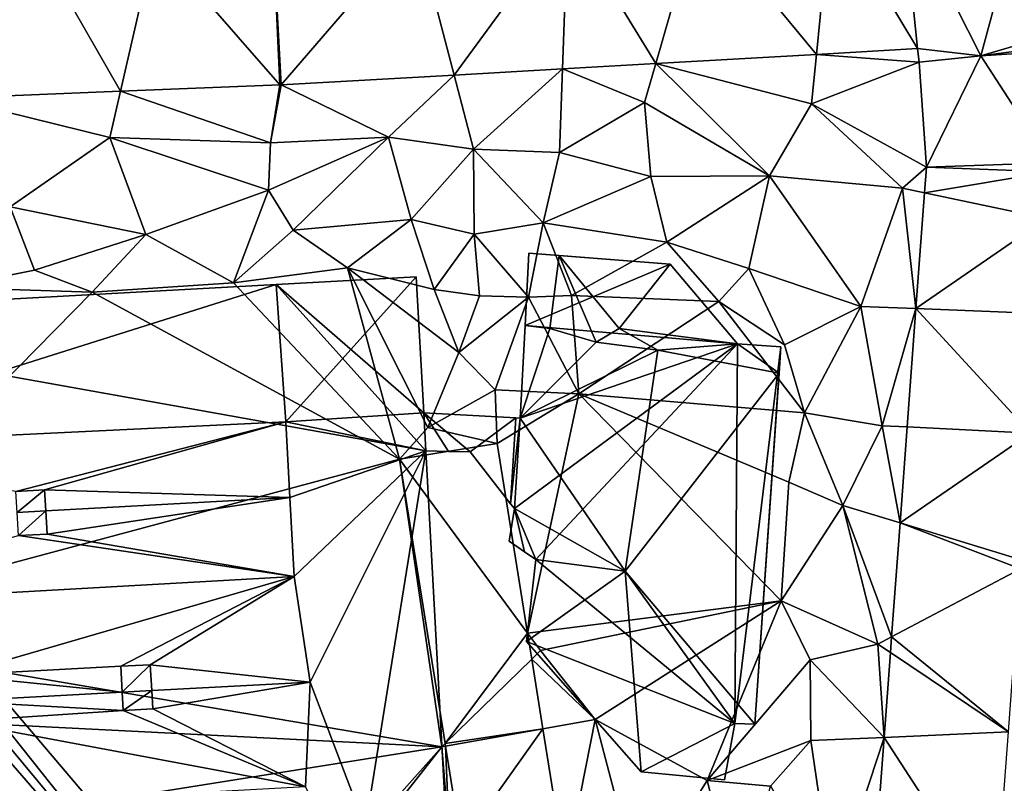
# Model space of a CAD drawing. Extents: x 573000 to 574007, y 6222000 to 6223016.
# Drawn here: x 573650 to 573710, y 6222185 to 6222231 of the extents above; entities that cross this region are included whole.
import ezdxf

# ---------------------------------------------------------------- set-up
doc = ezdxf.new("R2010")
doc.units = 0
doc.header["$MEASUREMENT"] = 0
for name, color, linetype in [('Bygninger_LOD2', 1, 'Continuous'), ('Terraen', 33, 'Continuous'), ('Terraen_vej', 33, 'Continuous')]:
    doc.layers.add(name, color=color, linetype=linetype)

# ---------------------------------------------------------------- blocks, each defined once
blk = doc.blocks.new('1km_6222_573_UTM32_ACAD_1_FMEBLOCK57')
at = {"layer": 'Terraen_vej', "color": 251, "true_color": 0x555555}
for points in [[(16.476, 50.626, 15.484), (21.23, 41.22, 15.4), (23.95, 51.26, 15.561)], [(23.95, 51.26, 15.561), (21.23, 41.22, 15.4), (24.868, 42.307, 15.428)], [(4.15, 49.925, 15.379), (11.258, 41.315, 15.339), (12.157, 50.38, 15.447)], [(12.157, 50.38, 15.447), (11.258, 41.315, 15.339), (17.387, 41.663, 15.388)], [(16.476, 50.626, 15.484), (12.157, 50.38, 15.447), (17.387, 41.663, 15.388)], [(16.476, 50.626, 15.484), (17.387, 41.663, 15.388), (21.23, 41.22, 15.4)], [(-3.823, 49.472, 15.312), (1.51, 40.76, 15.261), (4.15, 49.925, 15.379)], [(4.15, 49.925, 15.379), (1.51, 40.76, 15.261), (11.258, 41.315, 15.339)], [(-13.038, 48.947, 15.233), (-10.717, 40.065, 15.164), (-3.823, 49.472, 15.312)], [(-3.823, 49.472, 15.312), (-10.717, 40.065, 15.164), (-4.142, 40.439, 15.216)], [(-3.823, 49.472, 15.312), (-4.142, 40.439, 15.216), (1.51, 40.76, 15.261)], [(-21.697, 48.455, 15.16), (-28.876, 48.169, 15.081), (-21.301, 39.464, 15.08)], [(-13.038, 48.947, 15.233), (-21.697, 48.455, 15.16), (-21.224, 39.467, 15.08)], [(-21.697, 48.455, 15.16), (-21.301, 39.464, 15.08), (-21.224, 39.467, 15.08)], [(-13.038, 48.947, 15.233), (-21.224, 39.467, 15.08), (-10.717, 40.065, 15.164)], [(-35.995, 47.885, 15.003), (-41.296, 38.667, 14.843), (-30.974, 39.078, 14.965)], [(-35.995, 47.885, 15.003), (-30.974, 39.078, 14.965), (-28.876, 48.169, 15.081)], [(-28.876, 48.169, 15.081), (-30.974, 39.078, 14.965), (-21.301, 39.464, 15.08)], [(24.868, 42.307, 15.428), (21.23, 41.22, 15.4), (24.947, 41.72, 15.42)], [(17.497, 40.839, 15.381), (21.23, 41.22, 15.4), (17.387, 41.663, 15.388)], [(21.23, 41.22, 15.4), (25.441, 34.73, 15.285), (24.971, 41.48, 15.418)], [(17.94, 34.479, 15.235), (21.23, 41.22, 15.4), (17.497, 40.839, 15.381)], [(17.94, 34.479, 15.235), (25.441, 34.73, 15.285), (21.23, 41.22, 15.4)], [(17.94, 34.479, 15.235), (25.44, 34.191, 15.265), (25.441, 34.73, 15.285)], [(17.94, 34.479, 15.235), (17.824, 32.918, 15.203), (25.44, 34.191, 15.265)], [(17.824, 32.918, 15.203), (25.229, 31.364, 15.21), (25.44, 34.191, 15.265)], [(17.301, 25.898, 15.062), (25.229, 31.364, 15.21), (17.824, 32.918, 15.203)], [(17.301, 25.898, 15.062), (24.8, 25.602, 15.098), (25.229, 31.364, 15.21)], [(16.766, 18.714, 14.917), (24.259, 18.343, 14.958), (17.301, 25.898, 15.062)], [(17.301, 25.898, 15.062), (24.259, 18.343, 14.958), (24.8, 25.602, 15.098)], [(16.333, 12.903, 14.8), (24.259, 18.343, 14.958), (16.766, 18.714, 14.917)], [(16.333, 12.903, 14.8), (23.687, 10.66, 14.809), (24.259, 18.343, 14.958)], [(-14.032, 16.755, 15.04), (-6.263, 6.213, 14.856), (-8.108, 17.705, 14.926)], [(-14.032, 16.755, 15.04), (-11.264, -0.489, 14.933), (-6.263, 6.213, 14.856)], [(15.817, 5.977, 14.661), (23.646, 10.112, 14.798), (16.333, 12.903, 14.8)], [(16.333, 12.903, 14.8), (23.646, 10.112, 14.798), (23.687, 10.66, 14.809)], [(15.817, 5.977, 14.661), (22.909, 0.221, 14.607), (23.646, 10.112, 14.798)], [(-11.264, -0.489, 14.933), (-6.01, 4.633, 14.846), (-6.263, 6.213, 14.856)], [(15.747, 5.032, 14.642), (22.909, 0.221, 14.607), (15.817, 5.977, 14.661)], [(15.364, -0.113, 14.538), (22.909, 0.221, 14.607), (15.747, 5.032, 14.642)], [(-11.264, -0.489, 14.933), (-5.331, 0.405, 14.82), (-6.01, 4.633, 14.846)], [(-11.239, -0.649, 14.932), (-5.331, 0.405, 14.82), (-11.264, -0.489, 14.933)], [(-10.287, -6.579, 14.896), (-5.331, 0.405, 14.82), (-11.239, -0.649, 14.932)], [(-10.287, -6.579, 14.896), (-3.958, -8.149, 14.768), (-5.331, 0.405, 14.82)], [(15.364, -0.113, 14.538), (22.111, -10.498, 14.399), (22.909, 0.221, 14.607)], [(14.644, -9.771, 14.344), (22.111, -10.498, 14.399), (15.364, -0.113, 14.538)]]:
    blk.add_polyline3d(points, close=True, dxfattribs=at)
blk = doc.blocks.new('1km_6222_573_UTM32_ACAD_1_FMEBLOCK75')
at = {"layer": 'Terraen', "color": 9, "true_color": 0xbbbbbb}
for points in [[(11.258, 41.315, 15.339), (1.51, 40.76, 15.261), (10.96, 38.31, 15.33)], [(17.497, 40.839, 15.381), (11.258, 41.315, 15.339), (10.96, 38.31, 15.33)], [(17.497, 40.839, 15.381), (17.387, 41.663, 15.388), (11.258, 41.315, 15.339)], [(24.947, 41.72, 15.42), (21.23, 41.22, 15.4), (24.971, 41.48, 15.418)], [(1.51, 40.76, 15.261), (-4.142, 40.439, 15.216), (0.83, 38.4, 15.28)], [(1.51, 40.76, 15.261), (0.83, 38.4, 15.28), (8.42, 33.94, 15.33)], [(1.51, 40.76, 15.261), (8.42, 33.94, 15.33), (10.96, 38.31, 15.33)], [(17.94, 34.479, 15.235), (17.497, 40.839, 15.381), (10.96, 38.31, 15.33)], [(-21.224, 39.467, 15.08), (-14.71, 36.29, 15.12), (-10.717, 40.065, 15.164)], [(-10.717, 40.065, 15.164), (-14.71, 36.29, 15.12), (-9.54, 35.56, 15.24)], [(-4.142, 40.439, 15.216), (-10.717, 40.065, 15.164), (-9.54, 35.56, 15.24)], [(-4.142, 40.439, 15.216), (-9.54, 35.56, 15.24), (-4.32, 35.37, 15.33)], [(-4.142, 40.439, 15.216), (-4.32, 35.37, 15.33), (0.83, 38.4, 15.28)], [(-21.301, 39.464, 15.08), (-30.974, 39.078, 14.965), (-21.86, 35.96, 15.04)], [(-21.224, 39.467, 15.08), (-21.86, 35.96, 15.04), (-14.71, 36.29, 15.12)], [(-21.224, 39.467, 15.08), (-21.301, 39.464, 15.08), (-21.86, 35.96, 15.04)], [(-30.974, 39.078, 14.965), (-41.296, 38.667, 14.843), (-31.62, 36.28, 14.91)], [(-30.974, 39.078, 14.965), (-31.62, 36.28, 14.91), (-21.86, 35.96, 15.04)], [(-41.296, 38.667, 14.843), (-37.66, 32.07, 15.04), (-31.62, 36.28, 14.91)], [(-4.32, 35.37, 15.33), (1.21, 33.91, 15.35), (0.83, 38.4, 15.28)], [(8.42, 33.94, 15.33), (0.83, 38.4, 15.28), (1.21, 33.91, 15.35)], [(8.42, 33.94, 15.33), (16.48, 33.2, 15.2), (10.96, 38.31, 15.33)], [(17.94, 34.479, 15.235), (10.96, 38.31, 15.33), (16.48, 33.2, 15.2)], [(-29.43, 30.38, 14.97), (-31.62, 36.28, 14.91), (-37.66, 32.07, 15.04)], [(-21.99, 33.08, 15.2), (-21.86, 35.96, 15.04), (-31.62, 36.28, 14.91)], [(-29.43, 30.38, 14.97), (-21.99, 33.08, 15.2), (-31.62, 36.28, 14.91)], [(-21.99, 33.08, 15.2), (-14.71, 36.29, 15.12), (-21.86, 35.96, 15.04)], [(-20.5, 30.66, 14.99), (-14.71, 36.29, 15.12), (-21.99, 33.08, 15.2)], [(-20.5, 30.66, 14.99), (-13.34, 31.29, 15.1), (-14.71, 36.29, 15.12)], [(-13.34, 31.29, 15.1), (-9.54, 35.56, 15.24), (-14.71, 36.29, 15.12)], [(-9.51, 30.42, 15), (-9.54, 35.56, 15.24), (-13.34, 31.29, 15.1)], [(-5.32, 31.09, 15.03), (-9.54, 35.56, 15.24), (-9.51, 30.42, 15)], [(-5.32, 31.09, 15.03), (-4.32, 35.37, 15.33), (-9.54, 35.56, 15.24)], [(-5.32, 31.09, 15.03), (1.21, 33.91, 15.35), (-4.32, 35.37, 15.33)], [(17.94, 34.479, 15.235), (16.48, 33.2, 15.2), (17.824, 32.918, 15.203)], [(2.18, 29.92, 15.06), (1.21, 33.91, 15.35), (-5.32, 31.09, 15.03)], [(2.18, 29.92, 15.06), (8.42, 33.94, 15.33), (1.21, 33.91, 15.35)], [(7.15, 28.32, 15.19), (8.42, 33.94, 15.33), (2.18, 29.92, 15.06)], [(13.96, 26.03, 15.09), (8.42, 33.94, 15.33), (7.15, 28.32, 15.19)], [(13.96, 26.03, 15.09), (16.48, 33.2, 15.2), (8.42, 33.94, 15.33)], [(-24.11, 27.46, 15.01), (-21.99, 33.08, 15.2), (-29.43, 30.38, 14.97)], [(-24.11, 27.46, 15.01), (-20.5, 30.66, 14.99), (-21.99, 33.08, 15.2)], [(17.301, 25.898, 15.062), (16.48, 33.2, 15.2), (13.96, 26.03, 15.09)], [(17.301, 25.898, 15.062), (17.824, 32.918, 15.203), (16.48, 33.2, 15.2)], [(-41.44, 27.18, 14.96), (-36.18, 28.23, 14.95), (-37.66, 32.07, 15.04)], [(-36.18, 28.23, 14.95), (-29.43, 30.38, 14.97), (-37.66, 32.07, 15.04)], [(-17.2, 28.37, 15.1), (-13.34, 31.29, 15.1), (-20.5, 30.66, 14.99)], [(-11.94, 27.05, 14.91), (-13.34, 31.29, 15.1), (-17.2, 28.37, 15.1)], [(-11.94, 27.05, 14.91), (-9.51, 30.42, 15), (-13.34, 31.29, 15.1)], [(-6.22, 26.58, 14.97), (-5.32, 31.09, 15.03), (-9.51, 30.42, 15)], [(-6.22, 26.58, 14.97), (-3.61, 26.69, 15.19), (-5.32, 31.09, 15.03)], [(-3.61, 26.69, 15.19), (2.18, 29.92, 15.06), (-5.32, 31.09, 15.03)], [(-24.11, 27.46, 15.01), (-17.2, 28.37, 15.1), (-20.5, 30.66, 14.99)], [(-36.18, 28.23, 14.95), (-32.69, 26.9, 15.06), (-29.43, 30.38, 14.97)], [(-32.69, 26.9, 15.06), (-24.11, 27.46, 15.01), (-29.43, 30.38, 14.97)], [(-11.94, 27.05, 14.91), (-9.18, 26.67, 15), (-9.51, 30.42, 15)], [(-6.22, 26.58, 14.97), (-9.51, 30.42, 15), (-9.18, 26.67, 15)], [(5.33, 26.33, 15.06), (2.18, 29.92, 15.06), (-3.61, 26.69, 15.19)], [(5.33, 26.33, 15.06), (7.15, 28.32, 15.19), (2.18, 29.92, 15.06)], [(-41.44, 27.18, 14.96), (-32.69, 26.9, 15.06), (-36.18, 28.23, 14.95)], [(-14.032, 16.755, 15.04), (-17.2, 28.37, 15.1), (-24.11, 27.46, 15.01)], [(-10.43, 23.23, 14.96), (-11.94, 27.05, 14.91), (-17.2, 28.37, 15.1)], [(-12.32, 18.68, 15.05), (-10.43, 23.23, 14.96), (-17.2, 28.37, 15.1)], [(-14.032, 16.755, 15.04), (-12.32, 18.68, 15.05), (-17.2, 28.37, 15.1)], [(9.33, 23.69, 15.06), (7.15, 28.32, 15.19), (5.33, 26.33, 15.06)], [(13.96, 26.03, 15.09), (7.15, 28.32, 15.19), (9.33, 23.69, 15.06)], [(-52.89, 6.35, 15.07), (-32.69, 26.9, 15.06), (-41.44, 27.18, 14.96)], [(-14.032, 16.755, 15.04), (-32.69, 26.9, 15.06), (-52.89, 6.35, 15.07)], [(-14.032, 16.755, 15.04), (-24.11, 27.46, 15.01), (-32.69, 26.9, 15.06)], [(-10.43, 23.23, 14.96), (-9.18, 26.67, 15), (-11.94, 27.05, 14.91)], [(-10.43, 23.23, 14.96), (-6.22, 26.58, 14.97), (-9.18, 26.67, 15)], [(-8.23, 20.96, 14.94), (-6.22, 26.58, 14.97), (-10.43, 23.23, 14.96)], [(-3.15, 20.72, 15.24), (-6.22, 26.58, 14.97), (-8.23, 20.96, 14.94)], [(-3.15, 20.72, 15.24), (-3.61, 26.69, 15.19), (-6.22, 26.58, 14.97)], [(-3.15, 20.72, 15.24), (5.33, 26.33, 15.06), (-3.61, 26.69, 15.19)], [(-3.15, 20.72, 15.24), (10.53, 19.58, 15.17), (5.33, 26.33, 15.06)], [(10.53, 19.58, 15.17), (9.33, 23.69, 15.06), (5.33, 26.33, 15.06)], [(10.53, 19.58, 15.17), (13.96, 26.03, 15.09), (9.33, 23.69, 15.06)], [(15.24, 18.79, 14.93), (13.96, 26.03, 15.09), (10.53, 19.58, 15.17)], [(17.301, 25.898, 15.062), (13.96, 26.03, 15.09), (15.24, 18.79, 14.93)], [(16.766, 18.714, 14.917), (17.301, 25.898, 15.062), (15.24, 18.79, 14.93)], [(-12.32, 18.68, 15.05), (-8.23, 20.96, 14.94), (-10.43, 23.23, 14.96)], [(-8.108, 17.705, 14.926), (-8.23, 20.96, 14.94), (-12.32, 18.68, 15.05)], [(-8.108, 17.705, 14.926), (-3.15, 20.72, 15.24), (-8.23, 20.96, 14.94)], [(-8.108, 17.705, 14.926), (-6.263, 6.213, 14.856), (-3.15, 20.72, 15.24)], [(-6.263, 6.213, 14.856), (9.12, 8.17, 14.94), (-3.15, 20.72, 15.24)], [(9.58, 15.36, 14.96), (10.53, 19.58, 15.17), (-3.15, 20.72, 15.24)], [(9.12, 8.17, 14.94), (9.58, 15.36, 14.96), (-3.15, 20.72, 15.24)], [(12.87, 13.96, 14.88), (10.53, 19.58, 15.17), (9.58, 15.36, 14.96)], [(12.87, 13.96, 14.88), (15.24, 18.79, 14.93), (10.53, 19.58, 15.17)], [(-14.032, 16.755, 15.04), (-8.108, 17.705, 14.926), (-12.32, 18.68, 15.05)], [(16.333, 12.903, 14.8), (15.24, 18.79, 14.93), (12.87, 13.96, 14.88)], [(16.333, 12.903, 14.8), (16.766, 18.714, 14.917), (15.24, 18.79, 14.93)], [(-14.032, 16.755, 15.04), (-52.89, 6.35, 15.07), (-11.47, -0.69, 14.97)], [(-14.032, 16.755, 15.04), (-11.47, -0.69, 14.97), (-11.264, -0.489, 14.933)], [(9.12, 8.17, 14.94), (12.87, 13.96, 14.88), (9.58, 15.36, 14.96)], [(14.99, 5.54, 14.59), (12.87, 13.96, 14.88), (9.12, 8.17, 14.94)], [(15.817, 5.977, 14.661), (12.87, 13.96, 14.88), (14.99, 5.54, 14.59)], [(15.817, 5.977, 14.661), (16.333, 12.903, 14.8), (12.87, 13.96, 14.88)], [(-6.263, 6.213, 14.856), (-5.48, 5.15, 14.81), (9.12, 8.17, 14.94)], [(-2.16, 0.97, 14.77), (9.12, 8.17, 14.94), (-5.48, 5.15, 14.81)], [(4.64, -2.72, 15), (9.12, 8.17, 14.94), (-2.16, 0.97, 14.77)], [(4.64, -2.72, 15), (10.88, 4.59, 14.71), (9.12, 8.17, 14.94)], [(10.88, 4.59, 14.71), (14.99, 5.54, 14.59), (9.12, 8.17, 14.94)], [(-11.47, -0.69, 14.97), (-52.89, 6.35, 15.07), (-52.75, 1.4, 15.17)], [(-6.263, 6.213, 14.856), (-6.01, 4.633, 14.846), (-5.48, 5.15, 14.81)], [(15.747, 5.032, 14.642), (15.817, 5.977, 14.661), (14.99, 5.54, 14.59)], [(15.364, -0.113, 14.538), (14.99, 5.54, 14.59), (10.88, 4.59, 14.71)], [(15.364, -0.113, 14.538), (15.747, 5.032, 14.642), (14.99, 5.54, 14.59)], [(-6.01, 4.633, 14.846), (-2.16, 0.97, 14.77), (-5.48, 5.15, 14.81)], [(-6.01, 4.633, 14.846), (-5.331, 0.405, 14.82), (-2.16, 0.97, 14.77)], [(4.64, -2.72, 15), (10.92, -0.31, 14.58), (10.88, 4.59, 14.71)], [(15.364, -0.113, 14.538), (10.88, 4.59, 14.71), (10.92, -0.31, 14.58)], [(-51.84, -7.11, 15.22), (-11.47, -0.69, 14.97), (-52.75, 1.4, 15.17)], [(-5.331, 0.405, 14.82), (-3.958, -8.149, 14.768), (-2.16, 0.97, 14.77)], [(-3.958, -8.149, 14.768), (0.52, -9.26, 14.79), (-2.16, 0.97, 14.77)], [(0.52, -9.26, 14.79), (4.64, -2.72, 15), (-2.16, 0.97, 14.77)], [(-11.239, -0.649, 14.932), (-11.264, -0.489, 14.933), (-11.47, -0.69, 14.97)], [(4.64, -2.72, 15), (8.48, -3.08, 14.91), (10.92, -0.31, 14.58)], [(12.27, -9.54, 14.45), (10.92, -0.31, 14.58), (8.48, -3.08, 14.91)], [(15.364, -0.113, 14.538), (10.92, -0.31, 14.58), (12.27, -9.54, 14.45)], [(14.644, -9.771, 14.344), (15.364, -0.113, 14.538), (12.27, -9.54, 14.45)], [(-30.06, -21.58, 11.5), (-11.47, -0.69, 14.97), (-51.84, -7.11, 15.22)], [(-30.06, -21.58, 11.5), (-27.82, -21.5, 15.12), (-11.47, -0.69, 14.97)], [(-27.82, -21.5, 15.12), (-11.01, -6.4, 14.88), (-11.47, -0.69, 14.97)], [(-11.239, -0.649, 14.932), (-11.47, -0.69, 14.97), (-11.01, -6.4, 14.88)], [(-10.287, -6.579, 14.896), (-11.239, -0.649, 14.932), (-11.01, -6.4, 14.88)], [(6.57, -10.36, 14.78), (4.64, -2.72, 15), (0.52, -9.26, 14.79)], [(6.57, -10.36, 14.78), (8.48, -3.08, 14.91), (4.64, -2.72, 15)]]:
    blk.add_polyline3d(points, close=True, dxfattribs=at)
blk = doc.blocks.new('building_101261')
at = {"layer": 'Bygninger_LOD2', "color": 16, "true_color": 0x7e0000}
for points in [[(17.885, 24.405, 14.93), (18.115, 28.775, 15.03), (26.685, 28.125, 15.03)], [(19.385, 24.205, 16.61), (17.885, 24.405, 16.67), (18.115, 28.775, 16.58), (19.965, 28.635, 16.5)], [(18.115, 28.775, 16.58), (18.115, 28.775, 15.03), (17.885, 24.405, 16.67)], [(17.885, 24.405, 16.67), (18.115, 28.775, 15.03), (17.885, 24.405, 14.93)], [(18.115, 28.775, 15.03), (18.115, 28.775, 16.58), (19.965, 28.635, 16.5)], [(18.115, 28.775, 15.03), (19.965, 28.635, 16.5), (26.685, 28.125, 15.03)], [(30.785, 23.275, 15.08), (17.885, 24.405, 14.93), (26.685, 28.125, 15.03)], [(19.385, 24.205, 19.05), (19.965, 28.635, 18.97), (19.965, 28.635, 16.5), (19.385, 24.205, 16.61)], [(22.205, 23.385, 18.99), (19.385, 24.205, 19.05), (19.965, 28.635, 18.97)], [(26.685, 28.125, 18.92), (19.965, 28.635, 16.5), (19.965, 28.635, 18.97)], [(26.685, 28.125, 15.03), (19.965, 28.635, 16.5), (26.685, 28.125, 18.92)], [(23.605, 24.215, 18.97), (22.205, 23.385, 18.99), (19.965, 28.635, 18.97)], [(23.605, 24.215, 18.97), (19.965, 28.635, 18.97), (26.685, 28.125, 18.92)], [(30.785, 23.275, 18.93), (23.605, 24.215, 18.97), (26.685, 28.125, 18.92)], [(30.785, 23.275, 15.08), (26.685, 28.125, 15.03), (26.685, 28.125, 18.92), (30.785, 23.275, 18.93)], [(11.285, 27.345, 14.96), (11.735, 19.105, 15), (2.785, 26.885, 15.12)], [(2.785, 26.885, 20.62), (11.285, 27.345, 20.62), (2.785, 26.885, 15.12)], [(2.785, 26.885, 24.41), (11.285, 27.345, 20.62), (2.785, 26.885, 20.62)], [(11.285, 27.345, 20.62), (11.285, 27.345, 14.96), (2.785, 26.885, 15.12)], [(3.365, 18.555, 24.35), (2.785, 26.885, 24.41), (11.285, 27.345, 20.62)], [(11.735, 19.105, 20.62), (3.365, 18.555, 24.35), (11.285, 27.345, 20.62)], [(11.735, 19.105, 18.64), (11.285, 27.345, 14.96), (11.285, 27.345, 20.62)], [(11.735, 19.105, 15), (11.285, 27.345, 14.96), (11.735, 19.105, 18.64)], [(11.735, 19.105, 18.64), (11.285, 27.345, 20.62), (11.735, 19.105, 20.62)], [(11.865, 16.785, 15.05), (-33.415, 24.905, 14.95), (2.785, 26.885, 15.12)], [(-28.525, 17.005, 24.29), (-33.415, 24.905, 20.65), (2.785, 26.885, 20.62)], [(2.785, 26.885, 15.12), (-33.415, 24.905, 20.65), (2.785, 26.885, 20.62)], [(-33.415, 24.905, 20.65), (2.785, 26.885, 15.12), (-33.415, 24.905, 14.95)], [(3.365, 18.555, 24.35), (-28.525, 17.005, 24.29), (2.785, 26.885, 20.62)], [(2.785, 26.885, 20.62), (3.365, 18.555, 24.35), (2.785, 26.885, 24.41)], [(11.735, 19.105, 15), (11.865, 16.785, 15.05), (2.785, 26.885, 15.12)], [(3.365, -21.355, 14.05), (-28.525, 17.005, 13.37), (-33.415, 24.905, 14.95)], [(5.755, -21.215, 14.75), (3.365, -21.355, 14.05), (-33.415, 24.905, 14.95)], [(11.865, 16.785, 15.05), (5.755, -21.215, 14.75), (-33.415, 24.905, 14.95)], [(17.585, 18.765, 14.95), (17.885, 24.405, 14.93), (30.785, 23.275, 15.08)], [(17.885, 24.405, 19.15), (17.885, 24.405, 16.67), (17.585, 18.765, 19.11)], [(17.885, 24.405, 16.67), (17.585, 18.765, 14.95), (17.585, 18.765, 19.11)], [(17.885, 24.405, 16.67), (17.885, 24.405, 14.93), (17.585, 18.765, 14.95)], [(17.585, 18.765, 19.11), (17.885, 24.405, 19.15), (19.385, 24.205, 19.05)], [(22.205, 23.385, 18.99), (17.585, 18.765, 19.11), (19.385, 24.205, 19.05)], [(17.885, 24.405, 19.15), (19.385, 24.205, 19.05), (19.385, 24.205, 16.61), (17.885, 24.405, 16.67)], [(22.205, 23.385, 19.35), (23.605, 24.215, 19.33), (23.605, 24.215, 18.97), (22.205, 23.385, 18.99)], [(23.605, 24.215, 19.33), (25.935, 22.895, 19.36), (22.205, 23.385, 19.35)], [(23.605, 24.215, 18.97), (23.605, 24.215, 19.33), (30.785, 23.275, 19.35)], [(30.785, 23.275, 18.93), (23.605, 24.215, 18.97), (30.785, 23.275, 19.35)], [(23.605, 24.215, 19.33), (30.785, 23.275, 19.35), (25.935, 22.895, 19.36)], [(22.205, 23.385, 18.99), (25.935, 22.895, 18.85), (17.585, 18.765, 19.11)], [(22.205, 23.385, 18.99), (25.935, 22.895, 19.36), (22.205, 23.385, 19.35)], [(22.205, 23.385, 18.99), (25.935, 22.895, 18.85), (25.935, 22.895, 19.36)], [(18.545, 10.195, 15.02), (17.235, 13.285, 15.03), (30.785, 23.275, 15.08)], [(30.785, 23.275, 15.08), (17.235, 13.285, 15.03), (17.585, 18.765, 14.95)], [(25.935, 22.895, 18.85), (23.955, 9.485, 18.83), (17.585, 18.765, 19.11)], [(30.615, 0.255, 15.07), (18.545, 10.195, 15.02), (30.785, 23.275, 15.08)], [(33.305, 21.495, 19.26), (23.955, 9.485, 18.83), (25.935, 22.895, 18.85)], [(25.935, 22.895, 19.36), (30.785, 23.275, 19.35), (33.305, 21.495, 19.26)], [(25.935, 22.895, 18.85), (33.305, 21.495, 19.26), (25.935, 22.895, 19.36)], [(30.615, 0.255, 15.07), (30.785, 23.275, 15.08), (33.415, 23.105, 15.08)], [(33.415, 23.105, 15.08), (31.835, 0.215, 14.99), (30.615, 0.255, 15.07)], [(33.415, 23.105, 19.35), (30.785, 23.275, 18.93), (30.785, 23.275, 19.35)], [(33.415, 23.105, 19.35), (33.415, 23.105, 15.08), (30.785, 23.275, 18.93)], [(33.415, 23.105, 15.08), (30.785, 23.275, 15.08), (30.785, 23.275, 18.93)], [(33.305, 21.495, 19.26), (30.785, 23.275, 19.35), (33.415, 23.105, 19.35)], [(33.305, 21.495, 19.26), (31.835, 0.215, 14.99), (33.415, 23.105, 15.08)], [(33.305, 21.495, 19.26), (33.415, 23.105, 15.08), (33.415, 23.105, 19.35)], [(33.305, 21.495, 19.26), (31.835, 0.215, 19.14), (23.955, 9.485, 18.83)], [(31.835, 0.215, 19.14), (31.835, 0.215, 14.99), (33.305, 21.495, 19.26)], [(-28.525, 17.005, 24.29), (-28.525, 17.005, 21.9), (3.365, 18.555, 21.9)], [(3.365, 18.555, 21.9), (3.365, 18.555, 24.35), (-28.525, 17.005, 24.29)], [(3.365, 18.555, 21.9), (-13.005, 14.335, 22.14), (-28.525, 17.005, 21.9)], [(3.365, 18.555, 21.9), (-11.265, 14.425, 22.14), (-13.005, 14.335, 22.14)], [(3.365, 18.555, 21.9), (3.615, 13.955, 22.23), (-11.265, 14.425, 22.14)], [(3.365, 18.555, 24.35), (11.735, 19.105, 20.62), (11.865, 16.785, 20.61)], [(3.615, 13.955, 24.35), (3.365, 18.555, 24.35), (3.615, 13.955, 22.23)], [(3.365, 18.555, 24.35), (3.365, 18.555, 21.9), (3.615, 13.955, 22.23)], [(3.365, 18.555, 24.35), (11.865, 16.785, 20.61), (3.615, 13.955, 24.35)], [(14.545, 16.735, 15.03), (13.235, 16.755, 15.08), (11.735, 19.105, 15)], [(11.735, 19.105, 15), (13.235, 16.755, 15.08), (11.865, 16.785, 15.05)], [(14.545, 16.735, 15.03), (11.735, 19.105, 15), (17.335, 18.785, 14.95)], [(11.735, 19.105, 15), (11.735, 19.105, 18.64), (17.335, 18.785, 18.49)], [(17.335, 18.785, 18.49), (17.335, 18.785, 14.95), (11.735, 19.105, 15)], [(11.865, 16.785, 18.69), (11.735, 19.105, 18.64), (11.735, 19.105, 20.62)], [(11.865, 16.785, 20.61), (11.865, 16.785, 18.69), (11.735, 19.105, 20.62)], [(14.545, 16.735, 18.62), (13.235, 16.755, 18.65), (11.735, 19.105, 18.64)], [(13.235, 16.755, 18.65), (11.865, 16.785, 18.69), (11.735, 19.105, 18.64)], [(17.335, 18.785, 18.49), (14.545, 16.735, 18.62), (11.735, 19.105, 18.64)], [(17.005, 13.585, 15.03), (14.545, 16.735, 15.03), (17.335, 18.785, 14.95)], [(17.005, 13.585, 18.62), (14.545, 16.735, 18.62), (17.335, 18.785, 18.49)], [(17.585, 18.765, 14.95), (17.005, 13.585, 15.03), (17.335, 18.785, 14.95)], [(17.005, 13.585, 19.09), (17.335, 18.785, 19.12), (17.335, 18.785, 18.49), (17.005, 13.585, 18.62)], [(17.585, 18.765, 19.11), (17.005, 13.585, 19.09), (17.335, 18.785, 19.12)], [(17.235, 13.285, 15.03), (17.005, 13.585, 15.03), (17.585, 18.765, 14.95)], [(17.005, 13.585, 19.09), (17.585, 18.765, 19.11), (17.235, 13.285, 19.08)], [(17.585, 18.765, 19.11), (23.955, 9.485, 18.83), (17.235, 13.285, 19.08)], [(17.335, 18.785, 19.12), (17.585, 18.765, 19.11), (17.335, 18.785, 18.49)], [(17.585, 18.765, 19.11), (17.585, 18.765, 14.95), (17.335, 18.785, 18.49)], [(17.585, 18.765, 14.95), (17.335, 18.785, 14.95), (17.335, 18.785, 18.49)], [(3.365, -21.355, 14.05), (-28.425, 15.255, 14.26), (-28.525, 17.005, 13.37)], [(11.865, 16.785, 20.61), (3.875, 9.165, 24.35), (3.615, 13.955, 24.35)], [(4.855, 2.765, 24.07), (3.875, 9.165, 24.35), (11.865, 16.785, 20.61)], [(4.855, 2.765, 24.07), (11.865, 16.785, 20.61), (13.935, -21.115, 20.6)], [(13.935, -21.115, 14.73), (5.755, -21.215, 14.75), (11.865, 16.785, 15.05)], [(11.865, 16.785, 15.05), (13.235, 16.755, 15.08), (13.235, 16.755, 18.65)], [(11.865, 16.785, 18.69), (11.865, 16.785, 15.05), (13.235, 16.755, 18.65)], [(11.865, 16.785, 18.69), (13.935, -21.115, 14.73), (11.865, 16.785, 15.05)], [(13.935, -21.115, 20.6), (11.865, 16.785, 18.69), (11.865, 16.785, 20.61)], [(13.935, -21.115, 20.6), (13.935, -21.115, 14.73), (11.865, 16.785, 18.69)], [(13.235, 16.755, 15.08), (14.545, 16.735, 15.03), (14.545, 16.735, 18.62)], [(13.235, 16.755, 18.65), (13.235, 16.755, 15.08), (14.545, 16.735, 18.62)], [(14.545, 16.735, 18.62), (17.005, 13.585, 15.03), (17.005, 13.585, 18.62)], [(14.545, 16.735, 18.62), (14.545, 16.735, 15.03), (17.005, 13.585, 15.03)], [(-26.785, -14.835, 13.67), (-28.425, 15.255, 14.26), (3.365, -21.355, 14.05)], [(-11.265, 14.425, 22.14), (-13.005, 14.335, 22.14), (-13.005, 14.335, 23.14), (-11.265, 14.425, 23.08)], [(-11.265, 14.425, 23.08), (-12.935, 13.055, 23.15), (-13.005, 14.335, 23.14)], [(-11.265, 14.425, 23.08), (-11.195, 13.145, 23.09), (-12.935, 13.055, 23.15)], [(-11.195, 13.145, 22.24), (-11.265, 14.425, 22.14), (-11.265, 14.425, 23.08)], [(-11.195, 13.145, 23.09), (-11.195, 13.145, 22.24), (-11.265, 14.425, 23.08)], [(3.615, 13.955, 22.23), (-11.195, 13.145, 22.24), (-11.265, 14.425, 22.14)], [(-11.115, 11.745, 22.14), (-11.195, 13.145, 22.24), (3.615, 13.955, 22.23)], [(3.875, 9.165, 21.9), (-11.115, 11.745, 22.14), (3.615, 13.955, 22.23)], [(3.875, 9.165, 23.62), (3.615, 13.955, 24.35), (3.615, 13.955, 22.23)], [(3.875, 9.165, 24.35), (3.615, 13.955, 24.35), (3.875, 9.165, 23.62)], [(3.615, 13.955, 22.23), (3.875, 9.165, 21.9), (3.875, 9.165, 23.62)], [(-11.195, 13.145, 23.09), (-12.855, 11.655, 23.15), (-12.935, 13.055, 23.15)], [(-11.115, 11.745, 23.1), (-12.855, 11.655, 23.15), (-11.195, 13.145, 23.09)], [(-11.115, 11.745, 23.1), (-11.195, 13.145, 22.24), (-11.195, 13.145, 23.09)], [(-11.115, 11.745, 22.14), (-11.195, 13.145, 22.24), (-11.115, 11.745, 23.1)], [(17.845, 10.675, 15.03), (16.915, 11.305, 15.04), (17.235, 13.285, 15.03)], [(17.235, 13.285, 15.03), (16.915, 11.305, 15.04), (16.915, 11.305, 19.08), (17.235, 13.285, 19.08)], [(17.845, 10.675, 19.04), (16.915, 11.305, 19.08), (17.235, 13.285, 19.08)], [(17.005, 13.585, 19.09), (17.005, 13.585, 18.62), (17.235, 13.285, 19.08)], [(17.005, 13.585, 18.62), (17.235, 13.285, 15.03), (17.235, 13.285, 19.08)], [(17.005, 13.585, 18.62), (17.005, 13.585, 15.03), (17.235, 13.285, 15.03)], [(18.545, 10.195, 15.02), (17.845, 10.675, 15.03), (17.235, 13.285, 15.03)], [(23.955, 9.485, 18.83), (18.545, 10.195, 19.01), (17.235, 13.285, 19.08)], [(17.235, 13.285, 19.08), (18.545, 10.195, 19.01), (17.845, 10.675, 19.04)], [(-27.995, 7.365, 21.91), (-12.855, 11.655, 22.14), (3.875, 9.165, 21.9)], [(-12.855, 11.655, 22.14), (-11.115, 11.745, 22.14), (-11.115, 11.745, 23.1), (-12.855, 11.655, 23.15)], [(3.875, 9.165, 21.9), (-12.855, 11.655, 22.14), (-11.115, 11.745, 22.14)], [(16.915, 11.305, 15.04), (17.845, 10.675, 15.03), (17.845, 10.675, 19.04)], [(16.915, 11.305, 19.08), (16.915, 11.305, 15.04), (17.845, 10.675, 19.04)], [(17.845, 10.675, 15.03), (18.545, 10.195, 15.02), (18.545, 10.195, 19.01)], [(17.845, 10.675, 19.04), (17.845, 10.675, 15.03), (18.545, 10.195, 19.01)], [(30.615, 0.255, 15.07), (17.975, 5.235, 14.97), (18.545, 10.195, 15.02)], [(17.975, 5.235, 21.98), (18.545, 10.195, 20.4), (18.545, 10.195, 19.01)], [(17.975, 5.235, 14.97), (17.975, 5.235, 21.98), (18.545, 10.195, 19.01)], [(18.545, 10.195, 15.02), (17.975, 5.235, 14.97), (18.545, 10.195, 19.01)], [(23.955, 9.485, 18.83), (17.975, 5.235, 21.98), (18.545, 10.195, 20.4)], [(18.545, 10.195, 20.4), (23.955, 9.485, 18.83), (18.545, 10.195, 19.01)], [(3.875, 9.165, 21.9), (-27.995, 7.365, 21.91), (-27.995, 7.365, 23.63), (3.875, 9.165, 23.62)], [(-27.995, 7.365, 23.63), (3.875, 9.165, 23.62), (-16.745, 3.175, 23.96)], [(-16.745, 3.175, 23.96), (3.875, 9.165, 23.62), (-6.635, 3.725, 23.96)], [(-6.635, 3.725, 23.96), (3.875, 9.165, 23.62), (-4.855, 3.815, 23.96)], [(-4.855, 3.815, 23.96), (3.875, 9.165, 23.62), (4.855, 2.765, 24.07)], [(4.855, 2.765, 24.07), (3.875, 9.165, 24.35), (3.875, 9.165, 23.62)], [(23.955, 9.485, 18.83), (24.935, -2.675, 21.96), (17.975, 5.235, 21.98)], [(30.615, 0.255, 19.2), (23.955, 9.485, 18.83), (31.835, 0.215, 19.14)], [(30.615, 0.255, 19.2), (24.935, -2.675, 21.96), (23.955, 9.485, 18.83)], [(30.615, 0.255, 15.07), (24.935, -2.675, 14.95), (17.975, 5.235, 14.97)], [(17.975, 5.235, 14.97), (24.935, -2.675, 14.95), (24.935, -2.675, 21.96), (17.975, 5.235, 21.98)], [(-16.745, 3.175, 23.96), (-6.635, 3.725, 23.96), (-6.555, 2.155, 24.07)], [(-6.635, 3.725, 24.97), (-4.855, 3.815, 24.95), (-4.855, 3.815, 23.96), (-6.635, 3.725, 23.96)], [(-6.555, 2.155, 24.98), (-6.635, 3.725, 24.97), (-4.855, 3.815, 24.95)], [(-6.635, 3.725, 24.97), (-6.555, 2.155, 24.07), (-6.555, 2.155, 24.98)], [(-6.635, 3.725, 23.96), (-6.555, 2.155, 24.07), (-6.635, 3.725, 24.97)], [(-6.555, 2.155, 24.98), (-4.855, 3.815, 24.95), (-4.765, 2.245, 24.96)], [(-4.765, 2.245, 24.07), (-4.855, 3.815, 24.95), (-4.765, 2.245, 24.96)], [(-4.855, 3.815, 24.95), (-4.765, 2.245, 24.07), (-4.855, 3.815, 23.96)], [(-4.855, 3.815, 23.96), (4.855, 2.765, 24.07), (-4.765, 2.245, 24.07)], [(-6.555, 2.155, 24.07), (-16.665, 1.605, 24.07), (-16.745, 3.175, 23.96)], [(-4.765, 2.245, 24.07), (4.855, 2.765, 24.07), (-4.705, 1.135, 23.99)], [(4.855, 2.765, 24.07), (4.565, -3.595, 23.6), (-4.705, 1.135, 23.99)], [(4.565, -3.595, 24.35), (4.855, 2.765, 24.07), (4.565, -3.595, 23.6)], [(4.565, -3.595, 24.35), (4.855, 2.765, 24.07), (13.935, -21.115, 20.6)], [(-6.495, 1.045, 23.99), (-16.665, 1.605, 24.07), (-6.555, 2.155, 24.07)], [(-6.495, 1.045, 24.99), (-6.555, 2.155, 24.98), (-4.765, 2.245, 24.96)], [(-6.555, 2.155, 24.07), (-6.495, 1.045, 23.99), (-6.495, 1.045, 24.99)], [(-6.555, 2.155, 24.98), (-6.555, 2.155, 24.07), (-6.495, 1.045, 24.99)], [(-4.705, 1.135, 24.97), (-6.495, 1.045, 24.99), (-4.765, 2.245, 24.96)], [(-4.765, 2.245, 24.96), (-4.705, 1.135, 24.97), (-4.765, 2.245, 24.07)], [(-4.705, 1.135, 24.97), (-4.705, 1.135, 23.99), (-4.765, 2.245, 24.07)], [(-6.495, 1.045, 23.99), (-16.595, 0.375, 23.98), (-16.665, 1.605, 24.07)], [(-6.495, 1.045, 23.99), (4.565, -3.595, 23.6), (-16.595, 0.375, 23.98)], [(-4.705, 1.135, 24.97), (-6.495, 1.045, 24.99), (-6.495, 1.045, 23.99), (-4.705, 1.135, 23.99)], [(4.565, -3.595, 23.6), (-6.495, 1.045, 23.99), (-4.705, 1.135, 23.99)], [(4.565, -3.595, 23.6), (-27.305, -5.325, 23.61), (-16.595, 0.375, 23.98)], [(29.985, -3.165, 15.01), (24.935, -2.675, 14.95), (30.615, 0.255, 15.07)], [(29.985, -3.165, 20.47), (24.935, -2.675, 21.96), (30.615, 0.255, 19.2)], [(30.615, 0.255, 19.2), (29.985, -3.165, 20.47), (29.985, -3.165, 15.01), (30.615, 0.255, 15.07)], [(31.835, 0.215, 19.14), (30.615, 0.255, 19.2), (30.615, 0.255, 15.07), (31.835, 0.215, 14.99)], [(24.935, -2.675, 14.95), (29.985, -3.165, 15.01), (29.985, -3.165, 20.47), (24.935, -2.675, 21.96)]]:
    blk.add_3dface(points, dxfattribs=at)

msp = doc.modelspace()

# ---------------------------------------------------------------- block references
at = {"layer": 'Bygninger_LOD2', "color": 16, "true_color": 0x7e0000}
msp.add_blockref('building_101261', (573663.195, 6222187.975), dxfattribs=at)
at = {"layer": 'Terraen', "color": 9, "true_color": 0xbbbbbb}
msp.add_blockref('1km_6222_573_UTM32_ACAD_1_FMEBLOCK75', (573687.5, 6222187.5), dxfattribs=at)
at = {"layer": 'Terraen_vej', "color": 251, "true_color": 0x555555}
msp.add_blockref('1km_6222_573_UTM32_ACAD_1_FMEBLOCK57', (573687.5, 6222187.5), dxfattribs=at)

doc.saveas('drawing.dxf')
